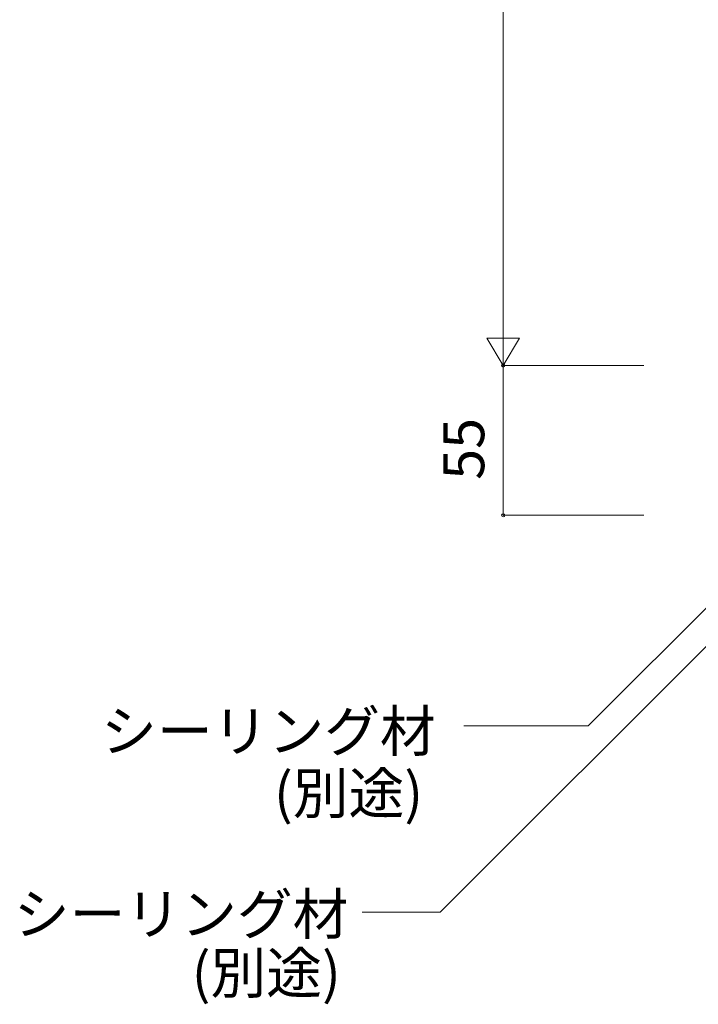
# Model space of a CAD drawing. Extents: x 152 to 4002, y 124 to 2724.
# Drawn here: x 1463 to 1712, y 616 to 978 of the extents above; entities that cross this region are included whole.
import ezdxf

# ---------------------------------------------------------------- set-up
doc = ezdxf.new("R2010")
doc.units = 0
doc.header["$LTSCALE"] = 2.5
doc.header["$MEASUREMENT"] = 0
doc.layers.add('_0-9_部材名__寸法', color=7, linetype='CONTINUOUS', lineweight=9)
doc.styles.add('buzaimei', font='txt', dxfattribs={"height": 15})

msp = doc.modelspace()

# ---------------------------------------------------------------- linework, layer by layer
at = {"layer": '_0-9_部材名__寸法', "color": 7, "linetype": 'Continuous'}
for p, q in [((1640.33, 1147), (1640.33, 847)), ((1634.33, 861), (1646.33, 861)), ((1640.33, 851), (1634.33, 861)), ((1640.33, 851), (1646.33, 861)), ((1640.33, 796), (1640.33, 851)), ((1691.94, 851), (1640.33, 851)), ((1691.94, 796), (1640.33, 796)), ((1741.8, 789.02), (1671.48, 718.71)), ((1727.66, 760.74), (1617.18, 650.26)), ((1671.48, 718.71), (1625.89, 718.71)), ((1588.62, 650.26), (1617.18, 650.26))]:
    msp.add_line(p, q, dxfattribs=at)
for start, end in [(90, 270), (270, 90)]:
    msp.add_arc((1640.33, 851), 0.6, start, end, dxfattribs=at)
at = {"layer": '_0-9_部材名__寸法', "color": 3, "linetype": 'Continuous'}
for start, end in [(90, 270), (270, 90)]:
    msp.add_arc((1640.33, 796), 0.6, start, end, dxfattribs=at)
at = {"layer": '_0-9_部材名__寸法', "color": 7}
msp.add_point((1640.33, 796), dxfattribs=at)

# ---------------------------------------------------------------- texts
at = {"layer": '_0-9_部材名__寸法', "color": 7, "style": 'buzaimei'}
msp.add_text('55', height=15, rotation=90, dxfattribs=at).set_placement((1633.35, 809.03))
for s, p in [('シーリング材', (1492.76, 709.3)), ('(別途)', (1556.19, 686.48)), ('シーリング材', (1460.74, 642.14)), ('(別途)', (1526, 620.5))]:
    msp.add_text(s, height=15, dxfattribs=at).set_placement(p)

doc.saveas('drawing.dxf')
